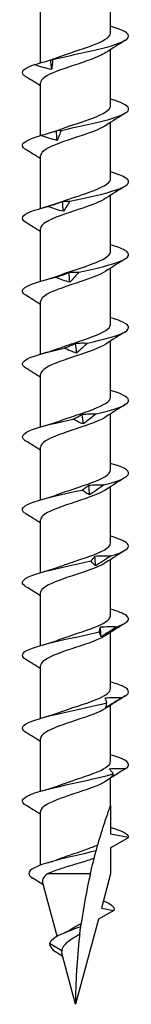
# Model space of a CAD drawing. Units: millimetres. Extents: x -30 to 76, y -305 to 4.
# Drawn here: x -4 to 4, y -140 to -66 of the extents above; entities that cross this region are included whole.
import ezdxf

# ---------------------------------------------------------------- set-up
doc = ezdxf.new("R2010")
doc.units = ezdxf.units.MM

# ---------------------------------------------------------------- blocks, each defined once
blk = doc.blocks.new('SWWZ80x140-Front')
for p, q in [((2.637, -66.666), (2.637, -62.419)), ((-2.638, -68.93), (-2.638, -64.943)), ((2.637, -72.166), (2.637, -67.919)), ((-2.638, -74.412), (-2.638, -70.443)), ((2.637, -77.666), (2.637, -73.419)), ((-2.638, -79.912), (-2.638, -75.943)), ((2.637, -83.166), (2.637, -78.919)), ((-2.638, -85.412), (-2.638, -81.443)), ((2.637, -88.666), (2.637, -84.419)), ((-2.638, -90.912), (-2.638, -86.943)), ((2.637, -94.166), (2.637, -89.919)), ((-2.638, -96.412), (-2.638, -92.443)), ((2.637, -99.666), (2.637, -95.419)), ((-2.638, -101.912), (-2.638, -97.943)), ((2.637, -105.166), (2.637, -100.919)), ((-2.638, -107.412), (-2.638, -103.443)), ((2.637, -110.666), (2.637, -106.419)), ((-2.638, -112.912), (-2.638, -108.943)), ((2.637, -116.166), (2.637, -111.919)), ((-2.638, -118.412), (-2.638, -114.443)), ((2.637, -121.666), (2.637, -117.419)), ((-2.638, -123.912), (-2.638, -119.943)), ((2.637, -125), (2.637, -122.92)), ((-2.638, -129.493), (-2.638, -125.443)), ((2.637, -125), (2.637, -127.166)), ((4, -127.407), (2.637, -127.166)), ((2.637, -128.193), (4, -127.407)), ((2.637, -128.193), (2.637, -130.157)), ((-1.376, -134.864), (-2.477, -130.756)), ((1.116, -130.157), (-2.109, -130.157)), ((2.637, -130.157), (1.945, -132.74)), ((2.893, -132.907), (1.719, -133.584)), ((1.945, -132.74), (2.893, -132.907)), ((1.719, -133.584), (0, -140)), ((-1.04, -135.953), (-1.949, -135.407)), ((-0.97, -136.38), (-1.519, -136.032)), ((0, -140), (-1.032, -136.15))]:
    blk.add_line(p, q)
for points, knots in [([(-1.717, -68.67), (-0.57, -68.392), (0.839, -68.114), (1.948, -67.836), (3.053, -67.56), (3.831, -67.283), (3.974, -67.006), (4.12, -66.725), (3.607, -66.445), (2.645, -66.164), (2.643, -66.163), (2.64, -66.163), (2.637, -66.162)], [67.100552, 67.100552, 67.100552, 67.100552, 68.052895, 68.052895, 68.052895, 69.001517, 69.001517, 69.001517, 69.963305, 69.963305, 69.963305, 69.965848, 69.965848, 69.965848, 69.965848]), ([(-1.237, -68.469), (-0.496, -68.191), (0.435, -67.912), (1.184, -67.634), (2.022, -67.323), (2.599, -67.011), (2.636, -66.7), (2.637, -66.689), (2.637, -66.678), (2.637, -66.666)], [67.05588, 67.05588, 67.05588, 67.05588, 68.009949, 68.009949, 68.009949, 69.07658, 69.07658, 69.07658, 69.115038, 69.115038, 69.115038, 69.115038]), ([(2.279, -68.15), (2.023, -68.32), (1.645, -68.49), (1.188, -68.659), (0.345, -68.973), (-0.728, -69.286), (-1.504, -69.6), (-2.2, -69.881), (-2.631, -70.162), (-2.636, -70.443)], [-68.59332, -68.59332, -68.59332, -68.59332, -68.011346, -68.011346, -68.011346, -66.937421, -66.937421, -66.937421, -65.973446, -65.973446, -65.973446, -65.973446]), ([(-3.738, -69.974), (-3.81, -69.93), (-3.868, -69.886), (-3.911, -69.842), (-4.162, -69.58), (-3.853, -69.318), (-3.094, -69.056)], [65.611139, 65.611139, 65.611139, 65.611139, 65.761567, 65.761567, 65.761567, 66.659854, 66.659854, 66.659854, 66.659854]), ([(-3.094, -69.056), (-2.888, -69.001), (-2.682, -68.944), (-2.272, -68.823), (-2.066, -68.759), (-1.862, -68.691)], [0, 0, 0, 0, 0.0645654, 0.0645654, 0.1295968, 0.1295968, 0.1295968, 0.1295968]), ([(-1.807, -69.425), (-2.022, -69.383), (-2.238, -69.328), (-2.664, -69.203), (-2.882, -69.132), (-3.094, -69.056)], [0, 0, 0, 0, 0.0662289, 0.0662289, 0.1342945, 0.1342945, 0.1342945, 0.1342945]), ([(-1.862, -68.691), (-1.838, -68.675), (-1.815, -68.666), (-1.767, -68.66), (-1.742, -68.663), (-1.717, -68.67)], [0, 0, 0, 0, 0.0632993, 0.0632993, 0.1267737, 0.1267737, 0.1267737, 0.1267737]), ([(-1.717, -68.67), (-1.727, -68.795), (-1.74, -68.92), (-1.77, -69.172), (-1.787, -69.298), (-1.807, -69.425)], [0, 0, 0, 0, 0.0717317, 0.0717317, 0.1436998, 0.1436998, 0.1436998, 0.1436998]), ([(-1.088, -74.023), (0.134, -73.745), (1.515, -73.467), (2.505, -73.189), (3.491, -72.912), (4.063, -72.636), (3.994, -72.359), (3.936, -72.127), (3.427, -71.894), (2.635, -71.662)], [60.98553, 60.98553, 60.98553, 60.98553, 61.937873, 61.937873, 61.937873, 62.886495, 62.886495, 62.886495, 63.682662, 63.682662, 63.682662, 63.682662]), ([(-1.237, -73.969), (-0.557, -73.714), (0.28, -73.459), (0.992, -73.204), (1.858, -72.894), (2.504, -72.584), (2.618, -72.273), (2.631, -72.238), (2.637, -72.202), (2.636, -72.166)], [60.772695, 60.772695, 60.772695, 60.772695, 61.64647, 61.64647, 61.64647, 62.709818, 62.709818, 62.709818, 62.831853, 62.831853, 62.831853, 62.831853]), ([(2.281, -73.65), (1.959, -73.862), (1.44, -74.075), (0.832, -74.287), (-0.059, -74.599), (-1.103, -74.911), (-1.792, -75.222), (-2.324, -75.463), (-2.627, -75.703), (-2.633, -75.943)], [-62.310135, -62.310135, -62.310135, -62.310135, -61.582148, -61.582148, -61.582148, -60.513837, -60.513837, -60.513837, -59.69026, -59.69026, -59.69026, -59.69026]), ([(-2.626, -74.409), (-2.429, -74.354), (-2.231, -74.297), (-1.836, -74.176), (-1.638, -74.112), (-1.442, -74.044)], [0, 0, 0, 0, 0.0645654, 0.0645654, 0.1295968, 0.1295968, 0.1295968, 0.1295968]), ([(-1.442, -74.044), (-1.384, -74.027), (-1.325, -74.019), (-1.208, -74.013), (-1.148, -74.016), (-1.088, -74.023)], [0, 0, 0, 0, 0.0632993, 0.0632993, 0.1267737, 0.1267737, 0.1267737, 0.1267737]), ([(-1.088, -74.023), (-1.132, -74.148), (-1.179, -74.273), (-1.276, -74.525), (-1.327, -74.651), (-1.381, -74.778)], [0, 0, 0, 0, 0.0717317, 0.0717317, 0.1436998, 0.1436998, 0.1436998, 0.1436998]), ([(-3.734, -75.474), (-3.887, -75.381), (-3.978, -75.288), (-3.996, -75.195), (-4.049, -74.933), (-3.53, -74.671), (-2.626, -74.409)], [59.327954, 59.327954, 59.327954, 59.327954, 59.646545, 59.646545, 59.646545, 60.544832, 60.544832, 60.544832, 60.544832]), ([(-1.381, -74.778), (-1.588, -74.736), (-1.796, -74.681), (-2.209, -74.556), (-2.42, -74.484), (-2.626, -74.409)], [0, 0, 0, 0, 0.0662289, 0.0662289, 0.1342945, 0.1342945, 0.1342945, 0.1342945]), ([(-0.429, -79.376), (0.834, -79.098), (2.149, -78.82), (2.992, -78.542), (3.831, -78.265), (4.181, -77.988), (3.901, -77.712), (3.716, -77.528), (3.258, -77.345), (2.632, -77.162)], [54.870507, 54.870507, 54.870507, 54.870507, 55.822851, 55.822851, 55.822851, 56.771472, 56.771472, 56.771472, 57.399477, 57.399477, 57.399477, 57.399477]), ([(-1.236, -79.469), (-0.623, -79.239), (0.115, -79.009), (0.777, -78.78), (1.662, -78.472), (2.375, -78.165), (2.575, -77.857), (2.617, -77.794), (2.636, -77.73), (2.634, -77.666)], [54.489509, 54.489509, 54.489509, 54.489509, 55.276886, 55.276886, 55.276886, 56.330902, 56.330902, 56.330902, 56.548668, 56.548668, 56.548668, 56.548668]), ([(2.284, -79.15), (1.91, -79.396), (1.267, -79.641), (0.542, -79.887), (-0.372, -80.197), (-1.38, -80.508), (-1.992, -80.818), (-2.404, -81.026), (-2.626, -81.235), (-2.631, -81.443)], [-56.02695, -56.02695, -56.02695, -56.02695, -55.185035, -55.185035, -55.185035, -54.121704, -54.121704, -54.121704, -53.407075, -53.407075, -53.407075, -53.407075]), ([(-2.084, -79.761), (-1.901, -79.707), (-1.716, -79.649), (-1.349, -79.529), (-1.165, -79.465), (-0.981, -79.397)], [0, 0, 0, 0, 0.0645654, 0.0645654, 0.1295968, 0.1295968, 0.1295968, 0.1295968]), ([(-0.981, -79.397), (-0.89, -79.38), (-0.798, -79.372), (-0.615, -79.366), (-0.521, -79.369), (-0.429, -79.376)], [0, 0, 0, 0, 0.0632993, 0.0632993, 0.1267737, 0.1267737, 0.1267737, 0.1267737]), ([(-0.429, -79.376), (-0.505, -79.501), (-0.584, -79.626), (-0.747, -79.878), (-0.83, -80.004), (-0.915, -80.13)], [0, 0, 0, 0, 0.0717317, 0.0717317, 0.1436998, 0.1436998, 0.1436998, 0.1436998]), ([(-3.732, -80.974), (-3.962, -80.832), (-4.05, -80.69), (-3.969, -80.548), (-3.82, -80.286), (-3.106, -80.024), (-2.084, -79.761)], [53.044768, 53.044768, 53.044768, 53.044768, 53.531523, 53.531523, 53.531523, 54.42981, 54.42981, 54.42981, 54.42981]), ([(-0.915, -80.13), (-1.109, -80.088), (-1.304, -80.034), (-1.692, -79.909), (-1.89, -79.837), (-2.084, -79.761)], [0, 0, 0, 0, 0.0662289, 0.0662289, 0.1342945, 0.1342945, 0.1342945, 0.1342945]), ([(-1.235, -84.969), (-0.675, -84.759), (-0.01, -84.549), (0.606, -84.338), (1.515, -84.029), (2.282, -83.719), (2.537, -83.409), (2.604, -83.328), (2.635, -83.247), (2.633, -83.166)], [48.206324, 48.206324, 48.206324, 48.206324, 48.926676, 48.926676, 48.926676, 49.988472, 49.988472, 49.988472, 50.265482, 50.265482, 50.265482, 50.265482]), ([(0.243, -84.728), (1.51, -84.451), (2.722, -84.173), (3.394, -83.895), (4.063, -83.618), (4.18, -83.341), (3.698, -83.064), (3.465, -82.93), (3.093, -82.796), (2.632, -82.662)], [48.755485, 48.755485, 48.755485, 48.755485, 49.707829, 49.707829, 49.707829, 50.65645, 50.65645, 50.65645, 51.116292, 51.116292, 51.116292, 51.116292]), ([(2.286, -84.65), (1.875, -84.921), (1.129, -85.191), (0.32, -85.462), (-0.604, -85.771), (-1.575, -86.08), (-2.126, -86.389), (-2.455, -86.574), (-2.627, -86.759), (-2.63, -86.943)], [-49.743764, -49.743764, -49.743764, -49.743764, -48.816271, -48.816271, -48.816271, -47.757314, -47.757314, -47.757314, -47.12389, -47.12389, -47.12389, -47.12389]), ([(-0.493, -84.75), (-0.371, -84.733), (-0.249, -84.724), (-0.004, -84.719), (0.12, -84.722), (0.243, -84.728)], [0, 0, 0, 0, 0.0632993, 0.0632993, 0.1267737, 0.1267737, 0.1267737, 0.1267737]), ([(0.243, -84.728), (0.136, -84.853), (0.026, -84.979), (-0.196, -85.231), (-0.309, -85.357), (-0.424, -85.483)], [0, 0, 0, 0, 0.0717317, 0.0717317, 0.1436998, 0.1436998, 0.1436998, 0.1436998]), ([(-3.734, -86.474), (-4.038, -86.283), (-4.082, -86.092), (-3.83, -85.901), (-3.484, -85.638), (-2.596, -85.376), (-1.483, -85.114)], [46.761583, 46.761583, 46.761583, 46.761583, 47.4165, 47.4165, 47.4165, 48.314788, 48.314788, 48.314788, 48.314788]), ([(-1.483, -85.114), (-1.319, -85.06), (-1.153, -85.002), (-0.823, -84.881), (-0.658, -84.818), (-0.493, -84.75)], [0, 0, 0, 0, 0.0645654, 0.0645654, 0.1295968, 0.1295968, 0.1295968, 0.1295968]), ([(-0.424, -85.483), (-0.599, -85.441), (-0.776, -85.386), (-1.127, -85.262), (-1.306, -85.19), (-1.483, -85.114)], [0, 0, 0, 0, 0.0662289, 0.0662289, 0.1342945, 0.1342945, 0.1342945, 0.1342945]), ([(0.908, -90.081), (2.145, -89.803), (3.218, -89.526), (3.7, -89.248), (4.181, -88.971), (4.062, -88.694), (3.391, -88.417), (3.185, -88.332), (2.928, -88.247), (2.634, -88.162)], [42.640463, 42.640463, 42.640463, 42.640463, 43.592806, 43.592806, 43.592806, 44.541428, 44.541428, 44.541428, 44.833106, 44.833106, 44.833106, 44.833106]), ([(-1.234, -90.469), (-0.769, -90.294), (-0.233, -90.12), (0.29, -89.945), (1.226, -89.632), (2.083, -89.32), (2.441, -89.007), (2.57, -88.893), (2.632, -88.78), (2.63, -88.666)], [41.923139, 41.923139, 41.923139, 41.923139, 42.5215, 42.5215, 42.5215, 43.593472, 43.593472, 43.593472, 43.982297, 43.982297, 43.982297, 43.982297]), ([(-3.738, -91.974), (-4.12, -91.734), (-4.071, -91.494), (-3.583, -91.253), (-3.05, -90.991), (-2.012, -90.729), (-0.841, -90.467)], [40.478398, 40.478398, 40.478398, 40.478398, 41.301478, 41.301478, 41.301478, 42.199766, 42.199766, 42.199766, 42.199766]), ([(2.286, -90.15), (1.851, -90.438), (1.027, -90.727), (0.16, -91.015), (-0.766, -91.323), (-1.706, -91.631), (-2.211, -91.939), (-2.488, -92.107), (-2.628, -92.275), (-2.629, -92.443)], [-43.460579, -43.460579, -43.460579, -43.460579, -42.472285, -42.472285, -42.472285, -41.41712, -41.41712, -41.41712, -40.840704, -40.840704, -40.840704, -40.840704]), ([(-0.841, -90.467), (-0.7, -90.412), (-0.558, -90.355), (-0.275, -90.234), (-0.133, -90.171), (0.01, -90.103)], [0, 0, 0, 0, 0.0645654, 0.0645654, 0.1295968, 0.1295968, 0.1295968, 0.1295968]), ([(0.079, -90.836), (-0.072, -90.794), (-0.225, -90.739), (-0.53, -90.615), (-0.686, -90.543), (-0.841, -90.467)], [0, 0, 0, 0, 0.0662289, 0.0662289, 0.1342945, 0.1342945, 0.1342945, 0.1342945]), ([(0.01, -90.103), (0.158, -90.086), (0.308, -90.077), (0.607, -90.071), (0.758, -90.074), (0.908, -90.081)], [0, 0, 0, 0, 0.0632993, 0.0632993, 0.1267737, 0.1267737, 0.1267737, 0.1267737]), ([(0.908, -90.081), (0.773, -90.206), (0.637, -90.331), (0.36, -90.583), (0.22, -90.71), (0.079, -90.836)], [0, 0, 0, 0, 0.0717317, 0.0717317, 0.1436998, 0.1436998, 0.1436998, 0.1436998]), ([(-1.233, -95.969), (-0.846, -95.823), (-0.409, -95.677), (0.031, -95.531), (0.957, -95.224), (1.859, -94.916), (2.307, -94.609), (2.523, -94.462), (2.63, -94.314), (2.629, -94.166)], [35.639953, 35.639953, 35.639953, 35.639953, 36.139984, 36.139984, 36.139984, 37.193464, 37.193464, 37.193464, 37.699112, 37.699112, 37.699112, 37.699112]), ([(1.547, -95.434), (2.718, -95.156), (3.624, -94.878), (3.902, -94.6), (4.18, -94.324), (3.829, -94.047), (2.988, -93.77), (2.878, -93.734), (2.761, -93.698), (2.637, -93.662)], [36.525441, 36.525441, 36.525441, 36.525441, 37.477784, 37.477784, 37.477784, 38.426406, 38.426406, 38.426406, 38.549921, 38.549921, 38.549921, 38.549921]), ([(-3.74, -97.474), (-3.755, -97.465), (-3.768, -97.456), (-3.781, -97.448), (-4.199, -97.167), (-3.989, -96.887), (-3.235, -96.606), (-2.53, -96.344), (-1.371, -96.082), (-0.174, -95.82)], [34.195213, 34.195213, 34.195213, 34.195213, 34.225297, 34.225297, 34.225297, 35.186456, 35.186456, 35.186456, 36.084743, 36.084743, 36.084743, 36.084743]), ([(2.287, -95.65), (1.835, -95.95), (0.96, -96.25), (0.056, -96.55), (-0.868, -96.857), (-1.786, -97.164), (-2.262, -97.47), (-2.506, -97.628), (-2.628, -97.786), (-2.628, -97.943)], [-37.177394, -37.177394, -37.177394, -37.177394, -36.149642, -36.149642, -36.149642, -35.097709, -35.097709, -35.097709, -34.557519, -34.557519, -34.557519, -34.557519]), ([(-0.174, -95.82), (-0.061, -95.765), (0.053, -95.708), (0.281, -95.587), (0.396, -95.523), (0.512, -95.455)], [0, 0, 0, 0, 0.0645654, 0.0645654, 0.1295968, 0.1295968, 0.1295968, 0.1295968]), ([(0.58, -96.189), (0.457, -96.147), (0.332, -96.092), (0.082, -95.967), (-0.047, -95.896), (-0.174, -95.82)], [0, 0, 0, 0, 0.0662289, 0.0662289, 0.1342945, 0.1342945, 0.1342945, 0.1342945]), ([(0.512, -95.455), (0.683, -95.439), (0.856, -95.43), (1.2, -95.424), (1.374, -95.427), (1.547, -95.434)], [0, 0, 0, 0, 0.0632993, 0.0632993, 0.1267737, 0.1267737, 0.1267737, 0.1267737]), ([(1.547, -95.434), (1.388, -95.559), (1.229, -95.684), (0.906, -95.936), (0.744, -96.062), (0.58, -96.189)], [0, 0, 0, 0, 0.0717317, 0.0717317, 0.1436998, 0.1436998, 0.1436998, 0.1436998]), ([(2.143, -100.787), (3.215, -100.509), (3.927, -100.231), (3.994, -99.953), (4.058, -99.689), (3.54, -99.426), (2.637, -99.162)], [30.410419, 30.410419, 30.410419, 30.410419, 31.362762, 31.362762, 31.362762, 32.266736, 32.266736, 32.266736, 32.266736]), ([(-1.233, -101.469), (-0.885, -101.338), (-0.496, -101.206), (-0.1, -101.075), (0.828, -100.766), (1.759, -100.458), (2.246, -100.15), (2.5, -99.989), (2.629, -99.827), (2.629, -99.666)], [29.356768, 29.356768, 29.356768, 29.356768, 29.807091, 29.807091, 29.807091, 30.864081, 30.864081, 30.864081, 31.415927, 31.415927, 31.415927, 31.415927]), ([(0.497, -101.173), (0.579, -101.118), (0.663, -101.061), (0.83, -100.94), (0.914, -100.876), (0.999, -100.808)], [0, 0, 0, 0, 0.0645654, 0.0645654, 0.1295968, 0.1295968, 0.1295968, 0.1295968]), ([(0.999, -100.808), (1.188, -100.791), (1.379, -100.783), (1.76, -100.777), (1.952, -100.78), (2.143, -100.787)], [0, 0, 0, 0, 0.0632993, 0.0632993, 0.1267737, 0.1267737, 0.1267737, 0.1267737]), ([(2.143, -100.787), (1.965, -100.912), (1.786, -101.037), (1.426, -101.289), (1.246, -101.415), (1.064, -101.542)], [0, 0, 0, 0, 0.0717317, 0.0717317, 0.1436998, 0.1436998, 0.1436998, 0.1436998]), ([(-3.737, -102.974), (-3.832, -102.916), (-3.903, -102.858), (-3.946, -102.8), (-4.156, -102.52), (-3.712, -102.239), (-2.795, -101.959), (-1.938, -101.697), (-0.691, -101.435), (0.497, -101.173)], [27.912027, 27.912027, 27.912027, 27.912027, 28.110275, 28.110275, 28.110275, 29.071434, 29.071434, 29.071434, 29.969721, 29.969721, 29.969721, 29.969721]), ([(2.285, -101.15), (2.238, -101.182), (2.186, -101.214), (2.13, -101.246), (1.576, -101.557), (0.593, -101.869), (-0.338, -102.181), (-1.268, -102.492), (-2.109, -102.803), (-2.454, -103.114), (-2.575, -103.224), (-2.632, -103.334), (-2.63, -103.443)], [-30.894209, -30.894209, -30.894209, -30.894209, -30.784917, -30.784917, -30.784917, -29.716617, -29.716617, -29.716617, -28.650045, -28.650045, -28.650045, -28.274334, -28.274334, -28.274334, -28.274334]), ([(1.064, -101.542), (0.973, -101.5), (0.879, -101.445), (0.692, -101.32), (0.594, -101.248), (0.497, -101.173)], [0, 0, 0, 0, 0.0662289, 0.0662289, 0.1342945, 0.1342945, 0.1342945, 0.1342945]), ([(2.678, -106.14), (3.621, -105.862), (4.119, -105.584), (3.974, -105.306), (3.861, -105.091), (3.366, -104.877), (2.634, -104.662)], [24.295396, 24.295396, 24.295396, 24.295396, 25.24774, 25.24774, 25.24774, 25.98355, 25.98355, 25.98355, 25.98355]), ([(-1.233, -106.969), (-0.942, -106.859), (-0.622, -106.749), (-0.292, -106.638), (0.636, -106.329), (1.603, -106.019), (2.146, -105.71), (2.463, -105.529), (2.627, -105.348), (2.629, -105.166)], [23.073583, 23.073583, 23.073583, 23.073583, 23.451153, 23.451153, 23.451153, 24.512223, 24.512223, 24.512223, 25.132741, 25.132741, 25.132741, 25.132741]), ([(1.154, -106.525), (1.203, -106.471), (1.254, -106.413), (1.355, -106.293), (1.406, -106.229), (1.459, -106.161)], [0, 0, 0, 0, 0.0645654, 0.0645654, 0.1295968, 0.1295968, 0.1295968, 0.1295968]), ([(1.459, -106.161), (1.66, -106.144), (1.864, -106.136), (2.27, -106.13), (2.475, -106.133), (2.678, -106.14)], [0, 0, 0, 0, 0.0632993, 0.0632993, 0.1267737, 0.1267737, 0.1267737, 0.1267737]), ([(2.678, -106.14), (2.486, -106.265), (2.293, -106.39), (1.906, -106.642), (1.713, -106.768), (1.519, -106.894)], [0, 0, 0, 0, 0.0717317, 0.0717317, 0.1436998, 0.1436998, 0.1436998, 0.1436998]), ([(-3.734, -108.474), (-3.908, -108.367), (-4.002, -108.26), (-4, -108.153), (-3.995, -107.873), (-3.33, -107.592), (-2.277, -107.312), (-1.292, -107.05), (0.008, -106.788), (1.154, -106.525)], [21.628842, 21.628842, 21.628842, 21.628842, 21.995253, 21.995253, 21.995253, 22.956412, 22.956412, 22.956412, 23.854699, 23.854699, 23.854699, 23.854699]), ([(2.283, -106.65), (2.192, -106.712), (2.084, -106.773), (1.96, -106.835), (1.337, -107.144), (0.33, -107.453), (-0.579, -107.762), (-1.486, -108.071), (-2.258, -108.379), (-2.526, -108.688), (-2.6, -108.773), (-2.634, -108.858), (-2.632, -108.943)], [-24.611023, -24.611023, -24.611023, -24.611023, -24.399679, -24.399679, -24.399679, -23.340732, -23.340732, -23.340732, -22.283113, -22.283113, -22.283113, -21.991149, -21.991149, -21.991149, -21.991149]), ([(1.519, -106.894), (1.461, -106.852), (1.402, -106.798), (1.282, -106.673), (1.218, -106.601), (1.154, -106.525)], [0, 0, 0, 0, 0.0662289, 0.0662289, 0.1342945, 0.1342945, 0.1342945, 0.1342945]), ([(-1.234, -112.469), (-1.02, -112.388), (-0.789, -112.307), (-0.55, -112.225), (0.366, -111.914), (1.377, -111.603), (1.991, -111.292), (2.404, -111.084), (2.626, -110.875), (2.631, -110.666)], [16.790398, 16.790398, 16.790398, 16.790398, 17.068671, 17.068671, 17.068671, 18.134414, 18.134414, 18.134414, 18.849556, 18.849556, 18.849556, 18.849556]), ([(3.137, -111.492), (3.925, -111.215), (4.195, -110.937), (3.841, -110.659), (3.629, -110.493), (3.199, -110.328), (2.632, -110.162)], [18.180374, 18.180374, 18.180374, 18.180374, 19.132718, 19.132718, 19.132718, 19.700365, 19.700365, 19.700365, 19.700365]), ([(1.877, -111.514), (2.086, -111.497), (2.296, -111.488), (2.716, -111.483), (2.928, -111.486), (3.137, -111.492)], [0, 0, 0, 0, 0.0632993, 0.0632993, 0.1267737, 0.1267737, 0.1267737, 0.1267737]), ([(3.137, -111.492), (2.937, -111.617), (2.736, -111.743), (2.333, -111.995), (2.132, -112.121), (1.93, -112.247)], [0, 0, 0, 0, 0.0717317, 0.0717317, 0.1436998, 0.1436998, 0.1436998, 0.1436998]), ([(-3.733, -113.974), (-3.984, -113.818), (-4.063, -113.662), (-3.941, -113.506), (-3.721, -113.225), (-2.855, -112.945), (-1.694, -112.665), (-0.609, -112.402), (0.706, -112.14), (1.779, -111.878)], [15.345657, 15.345657, 15.345657, 15.345657, 15.88023, 15.88023, 15.88023, 16.84139, 16.84139, 16.84139, 17.739677, 17.739677, 17.739677, 17.739677]), ([(2.282, -112.15), (2.169, -112.227), (2.029, -112.304), (1.866, -112.38), (1.212, -112.687), (0.199, -112.994), (-0.693, -113.301), (-1.604, -113.615), (-2.352, -113.928), (-2.568, -114.241), (-2.614, -114.309), (-2.635, -114.376), (-2.634, -114.443)], [-18.327838, -18.327838, -18.327838, -18.327838, -18.064648, -18.064648, -18.064648, -17.012724, -17.012724, -17.012724, -15.938762, -15.938762, -15.938762, -15.707963, -15.707963, -15.707963, -15.707963]), ([(1.779, -111.878), (1.794, -111.824), (1.809, -111.766), (1.842, -111.645), (1.859, -111.582), (1.877, -111.514)], [0, 0, 0, 0, 0.0645654, 0.0645654, 0.1295968, 0.1295968, 0.1295968, 0.1295968]), ([(1.93, -112.247), (1.909, -112.205), (1.885, -112.15), (1.835, -112.026), (1.808, -111.954), (1.779, -111.878)], [0, 0, 0, 0, 0.0662289, 0.0662289, 0.1342945, 0.1342945, 0.1342945, 0.1342945]), ([(3.508, -116.845), (4.118, -116.567), (4.153, -116.29), (3.599, -116.012), (3.367, -115.895), (3.034, -115.779), (2.633, -115.662)], [12.065352, 12.065352, 12.065352, 12.065352, 13.017695, 13.017695, 13.017695, 13.41718, 13.41718, 13.41718, 13.41718]), ([(-1.236, -117.969), (-1.121, -117.926), (-1.002, -117.882), (-0.879, -117.839), (0.009, -117.526), (1.061, -117.214), (1.762, -116.901), (2.311, -116.656), (2.627, -116.411), (2.634, -116.166)], [10.507212, 10.507212, 10.507212, 10.507212, 10.655993, 10.655993, 10.655993, 11.72703, 11.72703, 11.72703, 12.566371, 12.566371, 12.566371, 12.566371]), ([(-3.735, -119.474), (-4.061, -119.269), (-4.083, -119.064), (-3.77, -118.859), (-3.343, -118.578), (-2.299, -118.298), (-1.064, -118.017), (0.091, -117.755), (1.385, -117.493), (2.354, -117.231)], [9.062471, 9.062471, 9.062471, 9.062471, 9.765208, 9.765208, 9.765208, 10.726367, 10.726367, 10.726367, 11.624655, 11.624655, 11.624655, 11.624655]), ([(2.242, -116.867), (2.452, -116.85), (2.664, -116.841), (3.085, -116.835), (3.298, -116.838), (3.508, -116.845)], [0, 0, 0, 0, 0.0632993, 0.0632993, 0.1267737, 0.1267737, 0.1267737, 0.1267737]), ([(2.354, -117.231), (2.333, -117.176), (2.314, -117.119), (2.276, -116.998), (2.259, -116.935), (2.242, -116.867)], [0, 0, 0, 0, 0.0645654, 0.0645654, 0.1295968, 0.1295968, 0.1295968, 0.1295968]), ([(3.508, -116.845), (3.304, -116.97), (3.101, -117.095), (2.693, -117.347), (2.49, -117.474), (2.287, -117.6)], [0, 0, 0, 0, 0.0717317, 0.0717317, 0.1436998, 0.1436998, 0.1436998, 0.1436998]), ([(2.287, -117.6), (2.302, -117.558), (2.315, -117.503), (2.338, -117.379), (2.347, -117.307), (2.354, -117.231)], [0, 0, 0, 0, 0.0662289, 0.0662289, 0.1342945, 0.1342945, 0.1342945, 0.1342945]), ([(2.28, -117.65), (2.122, -117.757), (1.914, -117.864), (1.664, -117.971), (0.943, -118.279), (-0.101, -118.588), (-0.966, -118.897), (-1.829, -119.204), (-2.481, -119.512), (-2.611, -119.82), (-2.629, -119.861), (-2.637, -119.902), (-2.636, -119.943)], [-12.044653, -12.044653, -12.044653, -12.044653, -11.67831, -11.67831, -11.67831, -10.620671, -10.620671, -10.620671, -9.5655, -9.5655, -9.5655, -9.424778, -9.424778, -9.424778, -9.424778]), ([(3.78, -122.198), (4.195, -121.92), (3.994, -121.642), (3.257, -121.364), (3.078, -121.297), (2.868, -121.229), (2.635, -121.162)], [5.95033, 5.95033, 5.95033, 5.95033, 6.902673, 6.902673, 6.902673, 7.133994, 7.133994, 7.133994, 7.133994]), ([(-1.237, -123.469), (-0.432, -123.166), (0.597, -122.864), (1.375, -122.561), (2.142, -122.263), (2.632, -121.965), (2.637, -121.666)], [4.224027, 4.224027, 4.224027, 4.224027, 5.260917, 5.260917, 5.260917, 6.283185, 6.283185, 6.283185, 6.283185]), ([(-3.74, -124.974), (-3.778, -124.95), (-3.812, -124.927), (-3.842, -124.904), (-4.195, -124.626), (-3.924, -124.349), (-3.138, -124.071), (-2.346, -123.792), (-1.052, -123.512), (0.223, -123.233), (1.21, -123.017), (2.171, -122.8), (2.862, -122.584)], [2.779286, 2.779286, 2.779286, 2.779286, 2.859632, 2.859632, 2.859632, 3.810427, 3.810427, 3.810427, 4.768087, 4.768087, 4.768087, 5.509632, 5.509632, 5.509632, 5.509632]), ([(2.544, -122.219), (2.749, -122.203), (2.956, -122.194), (3.367, -122.188), (3.575, -122.191), (3.78, -122.198)], [0, 0, 0, 0, 0.0632993, 0.0632993, 0.1267737, 0.1267737, 0.1267737, 0.1267737]), ([(2.862, -122.584), (2.807, -122.529), (2.753, -122.472), (2.647, -122.351), (2.595, -122.287), (2.544, -122.219)], [0, 0, 0, 0, 0.0645654, 0.0645654, 0.1295968, 0.1295968, 0.1295968, 0.1295968]), ([(3.78, -122.198), (3.579, -122.323), (3.379, -122.448), (2.978, -122.7), (2.779, -122.826), (2.58, -122.953)], [0, 0, 0, 0, 0.0717317, 0.0717317, 0.1436998, 0.1436998, 0.1436998, 0.1436998]), ([(2.58, -122.953), (2.631, -122.911), (2.68, -122.856), (2.774, -122.731), (2.819, -122.66), (2.862, -122.584)], [0, 0, 0, 0, 0.0662289, 0.0662289, 0.1342945, 0.1342945, 0.1342945, 0.1342945]), ([(2.279, -123.15), (2.084, -123.281), (1.814, -123.413), (1.487, -123.544), (0.721, -123.852), (-0.329, -124.16), (-1.162, -124.468), (-2.009, -124.781), (-2.597, -125.094), (-2.635, -125.408), (-2.637, -125.42), (-2.637, -125.431), (-2.637, -125.443)], [-5.761467, -5.761467, -5.761467, -5.761467, -5.311534, -5.311534, -5.311534, -4.256358, -4.256358, -4.256358, -3.182349, -3.182349, -3.182349, -3.141593, -3.141593, -3.141593, -3.141593]), ([(1.68, -127.961), (1.794, -127.561), (1.91, -127.175), (2.131, -126.471), (2.266, -126.063), (2.436, -125.566), (2.503, -125.374), (2.579, -125.162), (2.6, -125.104), (2.629, -125.023), (2.637, -125), (2.637, -125)], [2.6767806, 2.6767806, 2.6767806, 2.6767806, 2.793941, 2.793941, 2.9116704, 2.9116704, 2.9834254, 2.9834254, 3.019303, 3.019303, 3.0551805, 3.0551805, 3.0551805, 3.0551805]), ([(1.553, -128.415), (0.399, -128.7), (-0.95, -128.984), (-1.937, -129.268), (-2.922, -129.552), (-3.52, -129.836), (-3.518, -130.12), (-3.518, -130.241), (-3.407, -130.363), (-3.21, -130.485)], [1.152255, 1.152255, 1.152255, 1.152255, 2.126482, 2.126482, 2.126482, 3.099114, 3.099114, 3.099114, 3.516835, 3.516835, 3.516835, 3.516835]), ([(-1.208, -129.014), (-0.911, -128.899), (-0.586, -128.785), (0.109, -128.547), (0.474, -128.424), (1.133, -128.186), (1.426, -128.074), (1.68, -127.961)], [0.3542628, 0.3542628, 0.3542628, 0.3542628, 0.4605609, 0.4605609, 0.5757011, 0.5757011, 0.680617, 0.680617, 0.680617, 0.680617]), ([(1.401, -128.988), (1.42, -128.915), (1.441, -128.833), (1.491, -128.646), (1.522, -128.53), (1.553, -128.415)], [-0.1361889, -0.1361889, -0.1361889, -0.1361889, -0.0772234, -0.0772234, 0, 0, 0, 0]), ([(1.553, -128.415), (1.573, -128.345), (1.593, -128.27), (1.636, -128.118), (1.657, -128.043), (1.68, -127.961)], [-0.1745253, -0.1745253, -0.1745253, -0.1745253, -0.0920011, -0.0920011, -0.0201467, -0.0201467, -0.0201467, -0.0201467]), ([(1.401, -128.988), (1.246, -129.043), (1.081, -129.097), (0.572, -129.259), (0.214, -129.364), (-0.502, -129.578), (-0.852, -129.684), (-1.357, -129.852), (-1.529, -129.913), (-1.844, -130.035), (-1.985, -130.096), (-2.109, -130.157)], [0.279121, 0.279121, 0.279121, 0.279121, 0.3366585, 0.3366585, 0.448878, 0.448878, 0.5610975, 0.5610975, 0.6252119, 0.6252119, 0.6893263, 0.6893263, 0.6893263, 0.6893263]), ([(1.116, -130.157), (1.138, -130.059), (1.161, -129.961), (1.25, -129.584), (1.324, -129.288), (1.401, -128.988)], [2.4603794, 2.4603794, 2.4603794, 2.4603794, 2.4903626, 2.4903626, 2.5775628, 2.5775628, 2.5775628, 2.5775628]), ([(-2.109, -130.157), (-2.295, -130.282), (-2.417, -130.408), (-2.493, -130.61), (-2.497, -130.682), (-2.477, -130.756)], [0, 0, 0, 0, 0.1133104, 0.1133104, 0.176853, 0.176853, 0.176853, 0.176853]), ([(2.093, -132.185), (2.18, -132.22), (2.26, -132.256), (2.334, -132.292), (2.754, -132.497), (2.948, -132.702), (2.893, -132.907)], [0.888567, 0.888567, 0.888567, 0.888567, 1.0111209, 1.0111209, 1.0111209, 1.713596, 1.713596, 1.713596, 1.713596]), ([(0.392, -134.143), (-0.498, -134.454), (-1.311, -134.764), (-1.693, -135.074), (-1.829, -135.185), (-1.915, -135.296), (-1.949, -135.407)], [0.841654, 0.841654, 0.841654, 0.841654, 1.90493, 1.90493, 1.90493, 2.284795, 2.284795, 2.284795, 2.284795]), ([(-0.413, -134.376), (-0.256, -134.275), (-0.085, -134.176), (0.202, -134.016), (0.315, -133.955), (0.426, -133.895)], [0.16826307, 0.16826307, 0.16826307, 0.16826307, 0.22868515, 0.22868515, 0.26696411, 0.26696411, 0.26696411, 0.26696411]), ([(0.319, -134.716), (0.328, -134.635), (0.34, -134.542), (0.363, -134.357), (0.378, -134.248), (0.392, -134.143)], [-0.1178952, -0.1178952, -0.1178952, -0.1178952, -0.0647784, -0.0647784, 0, 0, 0, 0]), ([(0.392, -134.143), (0.397, -134.105), (0.402, -134.064), (0.414, -133.982), (0.419, -133.94), (0.426, -133.895)], [-0.09707219, -0.09707219, -0.09707219, -0.09707219, -0.04834808, -0.04834808, -0.00615682, -0.00615682, -0.00615682, -0.00615682]), ([(0.319, -134.716), (0.277, -134.74), (0.234, -134.765), (-0.01, -134.906), (-0.207, -135.024), (-0.555, -135.266), (-0.702, -135.386), (-0.88, -135.583), (-0.933, -135.657), (-1.008, -135.805), (-1.032, -135.878), (-1.04, -135.953)], [0.1338414, 0.1338414, 0.1338414, 0.1338414, 0.1484803, 0.1484803, 0.2187425, 0.2187425, 0.2864728, 0.2864728, 0.3258549, 0.3258549, 0.3639522, 0.3639522, 0.3639522, 0.3639522]), ([(0.319, -134.716), (0.312, -134.774), (0.305, -134.831), (0.095, -136.623), (0, -138.345), (0, -140)], [1.5253279, 1.5253279, 1.5253279, 1.5253279, 1.5423308, 1.5423308, 2.0564411, 2.0564411, 2.0564411, 2.0564411])]:
    blk.add_open_spline(points, degree=3, knots=knots)
for points in [[(3.74, -67.224), (3.251, -67.526), (2.764, -67.832), (2.287, -68.15)], [(-1.807, -69.425), (-1.825, -69.18), (-1.844, -68.936), (-1.862, -68.691)], [(-1.818, -68.669), (-1.615, -68.604), (-1.42, -68.538), (-1.237, -68.469)], [(-2.638, -70.669), (-3.002, -70.433), (-3.37, -70.202), (-3.74, -69.974)], [(3.74, -72.724), (3.251, -73.026), (2.764, -73.332), (2.287, -73.65)], [(-1.847, -74.178), (-1.634, -74.111), (-1.429, -74.041), (-1.237, -73.969)], [(-1.381, -74.778), (-1.401, -74.533), (-1.421, -74.289), (-1.442, -74.044)], [(-2.638, -76.169), (-3.002, -75.933), (-3.37, -75.702), (-3.74, -75.474)], [(3.74, -78.224), (3.251, -78.526), (2.764, -78.832), (2.287, -79.15)], [(-2.51, -79.875), (-2.056, -79.748), (-1.62, -79.613), (-1.237, -79.469)], [(-0.915, -80.13), (-0.937, -79.886), (-0.959, -79.641), (-0.981, -79.397)], [(-2.638, -81.669), (-3.002, -81.433), (-3.37, -81.202), (-3.74, -80.974)], [(3.74, -83.724), (3.251, -84.026), (2.764, -84.332), (2.287, -84.65)], [(-2.51, -85.375), (-2.056, -85.248), (-1.62, -85.113), (-1.237, -84.969)], [(-0.424, -85.483), (-0.447, -85.239), (-0.47, -84.994), (-0.493, -84.75)], [(-2.638, -87.169), (-3.002, -86.933), (-3.37, -86.702), (-3.74, -86.474)], [(3.74, -89.224), (3.251, -89.526), (2.764, -89.832), (2.287, -90.15)], [(-2.51, -90.875), (-2.056, -90.748), (-1.62, -90.613), (-1.237, -90.469)], [(0.079, -90.836), (0.056, -90.592), (0.033, -90.347), (0.01, -90.103)], [(-2.638, -92.669), (-3.002, -92.433), (-3.37, -92.202), (-3.74, -91.974)], [(3.74, -94.724), (3.251, -95.026), (2.764, -95.332), (2.287, -95.65)], [(0.58, -96.189), (0.557, -95.944), (0.534, -95.7), (0.512, -95.455)], [(-2.51, -96.375), (-2.056, -96.248), (-1.62, -96.113), (-1.237, -95.969)], [(-2.638, -98.169), (-3.002, -97.933), (-3.37, -97.702), (-3.74, -97.474)], [(3.74, -100.224), (3.251, -100.526), (2.764, -100.832), (2.287, -101.15)], [(1.064, -101.542), (1.043, -101.297), (1.021, -101.053), (0.999, -100.808)], [(-2.51, -101.875), (-2.056, -101.748), (-1.62, -101.613), (-1.237, -101.469)], [(-2.638, -103.669), (-3.002, -103.433), (-3.37, -103.202), (-3.74, -102.974)], [(1.519, -106.894), (1.499, -106.65), (1.479, -106.405), (1.459, -106.161)], [(3.74, -105.724), (3.251, -106.026), (2.764, -106.332), (2.287, -106.65)], [(-2.51, -107.375), (-2.056, -107.248), (-1.62, -107.113), (-1.237, -106.969)], [(-2.638, -109.169), (-3.002, -108.933), (-3.37, -108.702), (-3.74, -108.474)], [(3.74, -111.224), (3.251, -111.526), (2.764, -111.832), (2.287, -112.15)], [(1.93, -112.247), (1.913, -112.003), (1.895, -111.758), (1.877, -111.514)], [(-2.51, -112.875), (-2.056, -112.748), (-1.62, -112.613), (-1.237, -112.469)], [(-2.638, -114.669), (-3.002, -114.433), (-3.37, -114.202), (-3.74, -113.974)], [(3.74, -116.724), (3.251, -117.026), (2.764, -117.332), (2.287, -117.65)], [(-2.51, -118.375), (-2.056, -118.248), (-1.62, -118.113), (-1.237, -117.969)], [(-2.638, -120.169), (-3.002, -119.933), (-3.37, -119.702), (-3.74, -119.474)], [(3.272, -122.515), (2.94, -122.723), (2.611, -122.934), (2.287, -123.15)], [(-2.51, -123.875), (-2.056, -123.748), (-1.62, -123.613), (-1.237, -123.469)], [(-2.638, -125.669), (-3.002, -125.433), (-3.37, -125.202), (-3.74, -124.974)], [(4, -127.407), (4, -127.158), (3.484, -126.91), (2.636, -126.662)], [(-2.13, -129.325), (-1.803, -129.226), (-1.49, -129.122), (-1.208, -129.014)], [(-2.414, -130.993), (-2.679, -130.821), (-2.947, -130.652), (-3.217, -130.485)], [(1.116, -130.157), (0.832, -131.392), (0.601, -132.644), (0.426, -133.895)], [(-0.925, -134.642), (-0.73, -134.557), (-0.556, -134.468), (-0.413, -134.376)], [(-1.949, -135.407), (-1.969, -135.615), (-1.794, -135.823), (-1.519, -136.032)], [(-1.04, -135.953), (-1.052, -136.018), (-1.049, -136.083), (-1.032, -136.15)], [(-0.969, -136.385), (-1.07, -136.318), (-1.173, -136.251), (-1.276, -136.186)]]:
    blk.add_open_spline(points, degree=3)

msp = doc.modelspace()

# ---------------------------------------------------------------- block references
msp.add_blockref('SWWZ80x140-Front', (0, 0))

doc.saveas('drawing.dxf')
